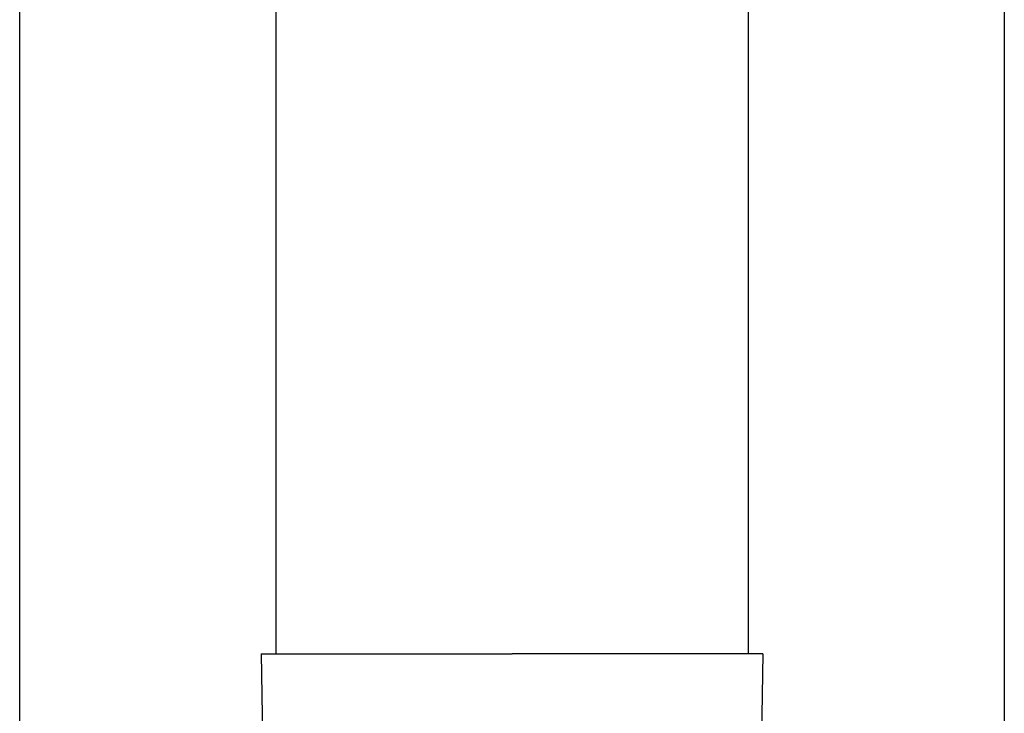
# Model space of a CAD drawing. Units: millimetres. Extents: x 0 to 33640, y 0 to 23760.
# Drawn here: x 2300 to 2425, y 6930 to 7018 of the extents above; entities that cross this region are included whole.
import ezdxf

# ---------------------------------------------------------------- set-up
doc = ezdxf.new("R2010")
doc.units = ezdxf.units.MM
doc.layers.add('YKK_13', color=4, linetype='Continuous', lineweight=30)
doc.layers.add('YKK_A1', color=4, linetype='Continuous', lineweight=30)

msp = doc.modelspace()

# ---------------------------------------------------------------- linework, layer by layer
at = {"layer": 'YKK_13'}
for p, q in [((2332.5, 7022.85), (2332.5, 6937.93)), ((2392.5, 7022.85), (2392.5, 6937.93)), ((2330.65, 6937.93), (2331, 6917.93)), ((2330.65, 6937.93), (2331.75, 6937.93)), ((2331.75, 6937.93), (2362.5, 6937.93)), ((2393.25, 6937.93), (2362.5, 6937.93)), ((2394.35, 6937.93), (2393.25, 6937.93)), ((2394.35, 6937.93), (2394, 6917.93))]:
    msp.add_line(p, q, dxfattribs=at)
at = {"layer": 'YKK_A1'}
for p, q in [((2300, 6331.85), (2300, 9186.85)), ((2425, 9186.85), (2425, 6331.85))]:
    msp.add_line(p, q, dxfattribs=at)

doc.saveas('drawing.dxf')
